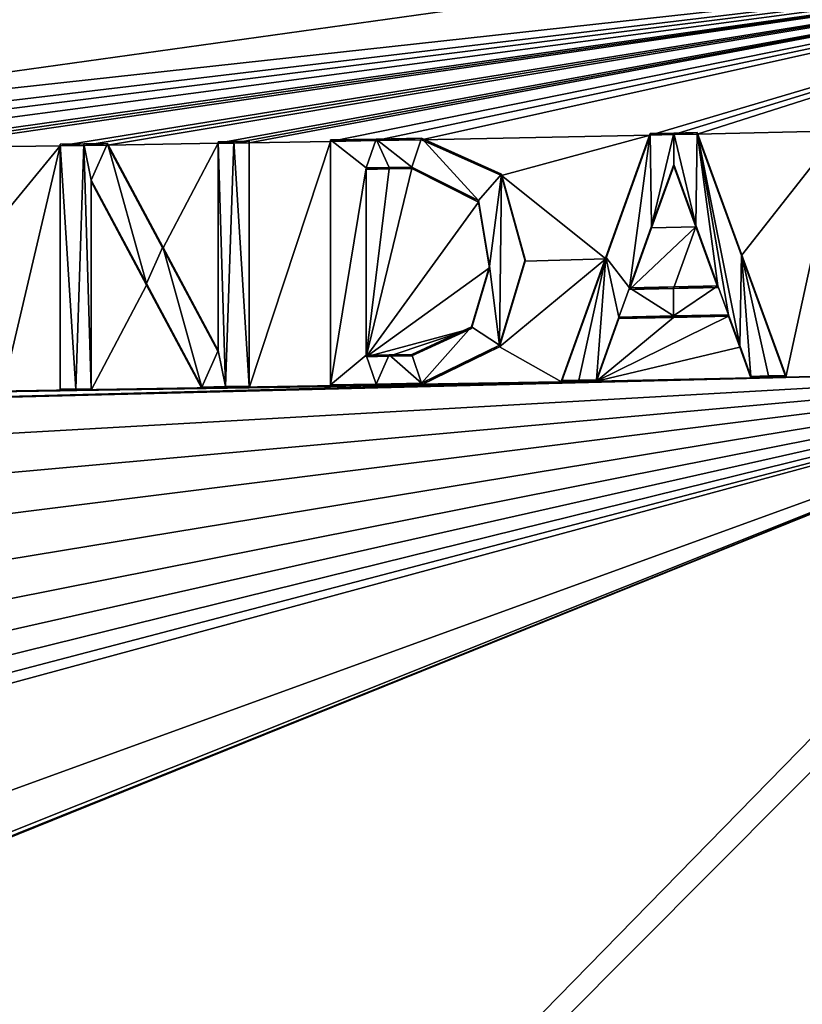
# Model space of a CAD drawing. Units: millimetres. Extents: x -52 to 189, y -452 to 452.
# Drawn here: x 44 to 46, y 33 to 36 of the extents above; entities that cross this region are included whole.
import ezdxf

# ---------------------------------------------------------------- set-up
doc = ezdxf.new("R2010")
doc.units = ezdxf.units.MM
doc.header["$LTSCALE"] = 17.087905
for name, color, linetype in [('763', 7, 'CONTINUOUS'), ('772', 7, 'CONTINUOUS'), ('885', 7, 'CONTINUOUS'), ('886', 7, 'CONTINUOUS'), ('887', 7, 'CONTINUOUS'), ('888', 7, 'CONTINUOUS'), ('889', 7, 'CONTINUOUS'), ('890', 7, 'CONTINUOUS'), ('891', 7, 'CONTINUOUS'), ('892', 7, 'CONTINUOUS'), ('893', 7, 'CONTINUOUS'), ('894', 7, 'CONTINUOUS'), ('895', 7, 'CONTINUOUS'), ('896', 7, 'CONTINUOUS'), ('897', 7, 'CONTINUOUS'), ('898', 7, 'CONTINUOUS'), ('906', 7, 'CONTINUOUS'), ('907', 7, 'CONTINUOUS'), ('908', 7, 'CONTINUOUS'), ('909', 7, 'CONTINUOUS'), ('910', 7, 'CONTINUOUS'), ('911', 7, 'CONTINUOUS'), ('912', 7, 'CONTINUOUS'), ('913', 7, 'CONTINUOUS'), ('914', 7, 'CONTINUOUS'), ('915', 7, 'CONTINUOUS'), ('916', 7, 'CONTINUOUS'), ('917', 7, 'CONTINUOUS'), ('918', 7, 'CONTINUOUS'), ('919', 7, 'CONTINUOUS'), ('920', 7, 'CONTINUOUS'), ('947', 7, 'CONTINUOUS')]:
    doc.layers.add(name, color=color, linetype=linetype)

msp = doc.modelspace()

# ---------------------------------------------------------------- linework, layer by layer
at = {"layer": '763', "linetype": 'CONTINUOUS'}
for points in [[(50.9451, 28.3923, 72.73), (51.0653, 44.5108, 74.4669), (45.8486, 28.2332, 74.5925), (50.9451, 28.3923, 72.73)], [(45.8486, 28.2332, 74.5925), (51.0653, 44.5108, 74.4669), (47.5237, 34.9758, 74.7608), (45.8486, 28.2332, 74.5925)], [(47.6066, 36.1064, 74.8474), (45.8289, 36.0184, 75.3402), (42.2341, 35.516, 75.893), (47.6066, 36.1064, 74.8474)], [(42.6196, 35.5101, 75.8575), (47.6066, 36.1064, 74.8474), (42.2341, 35.516, 75.893), (42.6196, 35.5101, 75.8575)], [(47.6066, 36.1064, 74.8474), (42.6196, 35.5101, 75.8575), (42.887, 35.5125, 75.8291), (47.6066, 36.1064, 74.8474)], [(43.1566, 35.5154, 75.7969), (47.6066, 36.1064, 74.8474), (42.887, 35.5125, 75.8291), (43.1566, 35.5154, 75.7969)], [(47.6066, 36.1064, 74.8474), (43.1566, 35.5154, 75.7969), (43.447, 35.5187, 75.7583), (47.6066, 36.1064, 74.8474)], [(47.6066, 36.1064, 74.8474), (43.447, 35.5187, 75.7583), (43.5166, 35.5196, 75.7484), (47.6066, 36.1064, 74.8474)], [(43.5863, 35.5205, 75.7383), (47.6066, 36.1064, 74.8474), (43.5166, 35.5196, 75.7484), (43.5863, 35.5205, 75.7383)], [(47.6066, 36.1064, 74.8474), (43.5863, 35.5205, 75.7383), (44.0176, 35.5264, 75.6708), (47.6066, 36.1064, 74.8474)], [(47.6066, 36.1064, 74.8474), (44.0176, 35.5264, 75.6708), (44.0876, 35.5274, 75.6591), (47.6066, 36.1064, 74.8474)], [(44.1576, 35.5285, 75.6471), (47.6066, 36.1064, 74.8474), (44.0876, 35.5274, 75.6591), (44.1576, 35.5285, 75.6471)], [(44.4836, 35.5336, 75.5883), (47.6066, 36.1064, 74.8474), (44.1576, 35.5285, 75.6471), (44.4836, 35.5336, 75.5883)], [(44.5296, 35.5344, 75.5796), (47.6066, 36.1064, 74.8474), (44.4836, 35.5336, 75.5883), (44.5296, 35.5344, 75.5796)], [(44.5756, 35.5351, 75.5708), (47.6066, 36.1064, 74.8474), (44.5296, 35.5344, 75.5796), (44.5756, 35.5351, 75.5708)], [(47.6066, 36.1064, 74.8474), (44.5756, 35.5351, 75.5708), (44.8156, 35.5393, 75.5236), (47.6066, 36.1064, 74.8474)], [(44.9495, 35.5417, 75.4961), (47.6066, 36.1064, 74.8474), (44.8156, 35.5393, 75.5236), (44.9495, 35.5417, 75.4961)], [(45.0838, 35.5442, 75.4678), (47.6066, 36.1064, 74.8474), (44.9495, 35.5417, 75.4961), (45.0838, 35.5442, 75.4678)], [(47.6066, 36.1064, 74.8474), (45.0838, 35.5442, 75.4678), (45.758, 35.5576, 75.3139), (47.6066, 36.1064, 74.8474)], [(47.6066, 36.1064, 74.8474), (45.758, 35.5576, 75.3139), (45.8276, 35.5591, 75.2969), (47.6066, 36.1064, 74.8474)], [(45.8973, 35.5606, 75.2797), (47.6066, 36.1064, 74.8474), (45.8276, 35.5591, 75.2969), (45.8973, 35.5606, 75.2797)], [(47.6066, 36.1064, 74.8474), (45.8973, 35.5606, 75.2797), (46.3166, 35.57, 75.1721), (47.6066, 36.1064, 74.8474)], [(45.8289, 36.0184, 75.3402), (43.5547, 35.9776, 75.7842), (42.2341, 35.516, 75.893), (45.8289, 36.0184, 75.3402)], [(45.8973, 35.5606, 75.2797), (46.028, 35.202, 75.2124), (46.3166, 35.57, 75.1721), (45.8973, 35.5606, 75.2797)], [(46.028, 35.202, 75.2124), (46.1586, 34.8437, 75.1441), (46.3166, 35.57, 75.1721), (46.028, 35.202, 75.2124)], [(46.1586, 34.8437, 75.1441), (46.3166, 34.8473, 75.1024), (46.3166, 35.57, 75.1721), (46.1586, 34.8437, 75.1441)], [(44.3206, 35.2232, 75.5901), (44.4836, 35.5336, 75.5883), (44.1576, 35.5285, 75.6471), (44.3206, 35.2232, 75.5901)], [(44.4836, 34.9179, 75.5317), (44.4836, 35.5336, 75.5883), (44.3206, 35.2232, 75.5901), (44.4836, 34.9179, 75.5317)], [(44.5756, 35.5351, 75.5708), (44.5756, 34.8122, 75.5043), (44.8156, 35.5393, 75.5236), (44.5756, 35.5351, 75.5708)], [(44.8156, 35.5393, 75.5236), (44.5756, 34.8122, 75.5043), (44.8156, 34.8164, 75.4566), (44.8156, 35.5393, 75.5236)], [(45.0838, 35.5442, 75.4678), (45.32, 35.4383, 75.4057), (45.758, 35.5576, 75.3139), (45.0838, 35.5442, 75.4678)], [(45.758, 35.5576, 75.3139), (45.32, 35.4383, 75.4057), (45.6272, 35.1931, 75.311), (45.758, 35.5576, 75.3139)], [(43.5863, 35.5205, 75.7383), (43.717, 35.1604, 75.6861), (44.0176, 35.5264, 75.6708), (43.5863, 35.5205, 75.7383)], [(43.717, 35.1604, 75.6861), (43.8476, 34.8009, 75.6329), (44.0176, 35.5264, 75.6708), (43.717, 35.1604, 75.6861)], [(44.0176, 35.5264, 75.6708), (43.8476, 34.8009, 75.6329), (44.0176, 34.8034, 75.605), (44.0176, 35.5264, 75.6708)], [(45.0556, 35.459, 75.4659), (44.9881, 35.4577, 75.4802), (44.9206, 34.9039, 75.4429), (45.0556, 35.459, 75.4659)], [(45.2519, 35.3599, 75.4137), (45.0556, 35.459, 75.4659), (44.9206, 34.9039, 75.4429), (45.2519, 35.3599, 75.4137)], [(44.9881, 35.4577, 75.4802), (44.9206, 35.4565, 75.4942), (44.9206, 34.9039, 75.4429), (44.9881, 35.4577, 75.4802)], [(45.893, 35.2872, 75.2548), (45.8276, 35.4665, 75.2881), (45.7623, 35.2843, 75.2869), (45.893, 35.2872, 75.2548)], [(44.1096, 35.4205, 75.6455), (44.1096, 34.8047, 75.5894), (44.2726, 35.1152, 75.5889), (44.1096, 35.4205, 75.6455)], [(45.32, 35.4383, 75.4057), (45.3891, 35.186, 75.3663), (45.6272, 35.1931, 75.311), (45.32, 35.4383, 75.4057)], [(45.2841, 35.1662, 75.3883), (45.2519, 35.3599, 75.4137), (44.9206, 34.9039, 75.4429), (45.2841, 35.1662, 75.3883)], [(45.8275, 35.1051, 75.2538), (45.893, 35.2872, 75.2548), (45.6969, 35.1023, 75.2856), (45.8275, 35.1051, 75.2538)], [(45.6969, 35.1023, 75.2856), (45.893, 35.2872, 75.2548), (45.7623, 35.2843, 75.2869), (45.6969, 35.1023, 75.2856)], [(45.9583, 35.108, 75.2212), (45.893, 35.2872, 75.2548), (45.8275, 35.1051, 75.2538), (45.9583, 35.108, 75.2212)], [(45.3891, 35.186, 75.3663), (45.3141, 34.9329, 75.3596), (45.6272, 35.1931, 75.311), (45.3891, 35.186, 75.3663)], [(45.6272, 35.1931, 75.311), (45.3141, 34.9329, 75.3596), (45.4966, 34.8294, 75.3077), (45.6272, 35.1931, 75.311)], [(45.231, 34.9873, 75.3834), (45.2841, 35.1662, 75.3883), (44.9206, 34.9039, 75.4429), (45.231, 34.9873, 75.3834)], [(44.2726, 35.1152, 75.5889), (44.1096, 34.8047, 75.5894), (44.4356, 34.8099, 75.5309), (44.2726, 35.1152, 75.5889)], [(45.8274, 35.0195, 75.2457), (45.5997, 34.8315, 75.2834), (45.9893, 35.0231, 75.2052), (45.8274, 35.0195, 75.2457)], [(45.9893, 35.0231, 75.2052), (45.5997, 34.8315, 75.2834), (46.0224, 34.9322, 75.188), (45.9893, 35.0231, 75.2052)], [(45.666, 35.0161, 75.2849), (45.5997, 34.8315, 75.2834), (45.8274, 35.0195, 75.2457), (45.666, 35.0161, 75.2849)], [(44.9881, 34.9051, 75.4288), (45.231, 34.9873, 75.3834), (44.9206, 34.9039, 75.4429), (44.9881, 34.9051, 75.4288)], [(45.0556, 34.9064, 75.4144), (45.231, 34.9873, 75.3834), (44.9881, 34.9051, 75.4288), (45.0556, 34.9064, 75.4144)], [(40.75, 28.1727, 75.3114), (45.8486, 28.2332, 74.5925), (47.5237, 34.9758, 74.7608), (40.75, 28.1727, 75.3114)], [(47.3026, 34.8721, 74.8196), (40.75, 28.1727, 75.3114), (47.5237, 34.9758, 74.7608), (47.3026, 34.8721, 74.8196)], [(45.3141, 34.9329, 75.3596), (45.0838, 34.8213, 75.4003), (45.4966, 34.8294, 75.3077), (45.3141, 34.9329, 75.3596)], [(46.0224, 34.9322, 75.188), (45.5997, 34.8315, 75.2834), (46.0555, 34.8414, 75.1708), (46.0224, 34.9322, 75.188)], [(40.8467, 32.2647, 75.6691), (40.75, 28.1727, 75.3114), (47.3026, 34.8721, 74.8196), (40.8467, 32.2647, 75.6691)], [(40.9736, 33.2125, 75.7509), (40.75, 33.0925, 75.7418), (47.3026, 34.8721, 74.8196), (40.9736, 33.2125, 75.7509)], [(40.75, 33.0925, 75.7418), (41.1176, 32.6229, 75.6968), (47.3026, 34.8721, 74.8196), (40.75, 33.0925, 75.7418)], [(40.9403, 32.3079, 75.6721), (40.8467, 32.2647, 75.6691), (47.3026, 34.8721, 74.8196), (40.9403, 32.3079, 75.6721)], [(41.1176, 32.4023, 75.6775), (40.9403, 32.3079, 75.6721), (47.3026, 34.8721, 74.8196), (41.1176, 32.4023, 75.6775)], [(41.1662, 33.3568, 75.7599), (40.9736, 33.2125, 75.7509), (47.3026, 34.8721, 74.8196), (41.1662, 33.3568, 75.7599)], [(41.1176, 32.6229, 75.6968), (41.1176, 32.4023, 75.6775), (47.3026, 34.8721, 74.8196), (41.1176, 32.6229, 75.6968)], [(41.3297, 33.5233, 75.7698), (41.1662, 33.3568, 75.7599), (47.3026, 34.8721, 74.8196), (41.3297, 33.5233, 75.7698)], [(41.4626, 33.7118, 75.7814), (41.3297, 33.5233, 75.7698), (47.3026, 34.8721, 74.8196), (41.4626, 33.7118, 75.7814)], [(41.4207, 34.7222, 75.8716), (41.5145, 34.5447, 75.8522), (47.3026, 34.8721, 74.8196), (41.4207, 34.7222, 75.8716)], [(47.1675, 34.8685, 74.8606), (41.4207, 34.7222, 75.8716), (47.3026, 34.8721, 74.8196), (47.1675, 34.8685, 74.8606)], [(47.0326, 34.865, 74.9008), (41.4207, 34.7222, 75.8716), (47.1675, 34.8685, 74.8606), (47.0326, 34.865, 74.9008)], [(41.4207, 34.7222, 75.8716), (47.0326, 34.865, 74.9008), (46.8439, 34.8602, 74.956), (41.4207, 34.7222, 75.8716)], [(41.5574, 33.9254, 75.796), (41.4626, 33.7118, 75.7814), (47.3026, 34.8721, 74.8196), (41.5574, 33.9254, 75.796)], [(41.5145, 34.5447, 75.8522), (41.5753, 34.3548, 75.8329), (47.3026, 34.8721, 74.8196), (41.5145, 34.5447, 75.8522)], [(41.5957, 34.1556, 75.8144), (41.5574, 33.9254, 75.796), (47.3026, 34.8721, 74.8196), (41.5957, 34.1556, 75.8144)], [(41.5753, 34.3548, 75.8329), (41.5957, 34.1556, 75.8144), (47.3026, 34.8721, 74.8196), (41.5753, 34.3548, 75.8329)], [(46.7802, 34.8586, 74.9742), (41.4207, 34.7222, 75.8716), (46.8439, 34.8602, 74.956), (46.7802, 34.8586, 74.9742)], [(46.7167, 34.857, 74.9923), (41.4207, 34.7222, 75.8716), (46.7802, 34.8586, 74.9742), (46.7167, 34.857, 74.9923)], [(46.4196, 34.8498, 75.0747), (41.4207, 34.7222, 75.8716), (46.7167, 34.857, 74.9923), (46.4196, 34.8498, 75.0747)], [(46.3681, 34.8486, 75.0886), (41.4207, 34.7222, 75.8716), (46.4196, 34.8498, 75.0747), (46.3681, 34.8486, 75.0886)], [(46.3166, 34.8473, 75.1024), (41.4207, 34.7222, 75.8716), (46.3681, 34.8486, 75.0886), (46.3166, 34.8473, 75.1024)], [(46.1586, 34.8437, 75.1441), (41.4207, 34.7222, 75.8716), (46.3166, 34.8473, 75.1024), (46.1586, 34.8437, 75.1441)], [(46.1071, 34.8425, 75.1575), (41.4207, 34.7222, 75.8716), (46.1586, 34.8437, 75.1441), (46.1071, 34.8425, 75.1575)], [(46.0555, 34.8414, 75.1708), (41.4207, 34.7222, 75.8716), (46.1071, 34.8425, 75.1575), (46.0555, 34.8414, 75.1708)], [(45.5997, 34.8315, 75.2834), (41.4207, 34.7222, 75.8716), (46.0555, 34.8414, 75.1708), (45.5997, 34.8315, 75.2834)], [(45.5482, 34.8304, 75.2956), (41.4207, 34.7222, 75.8716), (45.5997, 34.8315, 75.2834), (45.5482, 34.8304, 75.2956)], [(42.2873, 34.7762, 75.8232), (41.4207, 34.7222, 75.8716), (45.5482, 34.8304, 75.2956), (42.2873, 34.7762, 75.8232)], [(45.4966, 34.8294, 75.3077), (42.2873, 34.7762, 75.8232), (45.5482, 34.8304, 75.2956), (45.4966, 34.8294, 75.3077)], [(45.0838, 34.8213, 75.4003), (42.2873, 34.7762, 75.8232), (45.4966, 34.8294, 75.3077), (45.0838, 34.8213, 75.4003)], [(45.0838, 34.8213, 75.4003), (44.9495, 34.8188, 75.4289), (42.2873, 34.7762, 75.8232), (45.0838, 34.8213, 75.4003)], [(44.9495, 34.8188, 75.4289), (44.8156, 34.8164, 75.4566), (42.2873, 34.7762, 75.8232), (44.9495, 34.8188, 75.4289)], [(44.8156, 34.8164, 75.4566), (44.5756, 34.8122, 75.5043), (42.2873, 34.7762, 75.8232), (44.8156, 34.8164, 75.4566)], [(44.5756, 34.8122, 75.5043), (44.5056, 34.811, 75.5177), (42.2873, 34.7762, 75.8232), (44.5756, 34.8122, 75.5043)], [(44.5056, 34.811, 75.5177), (44.4356, 34.8099, 75.5309), (42.2873, 34.7762, 75.8232), (44.5056, 34.811, 75.5177)], [(44.4356, 34.8099, 75.5309), (44.1096, 34.8047, 75.5894), (42.2873, 34.7762, 75.8232), (44.4356, 34.8099, 75.5309)], [(44.1096, 34.8047, 75.5894), (44.0636, 34.804, 75.5973), (42.2873, 34.7762, 75.8232), (44.1096, 34.8047, 75.5894)], [(44.0636, 34.804, 75.5973), (44.0176, 34.8034, 75.605), (42.2873, 34.7762, 75.8232), (44.0636, 34.804, 75.5973)], [(44.0176, 34.8034, 75.605), (43.8476, 34.8009, 75.6329), (42.2873, 34.7762, 75.8232), (44.0176, 34.8034, 75.605)]]:
    msp.add_3dface(points, dxfattribs=at)
at = {"layer": '772', "linetype": 'CONTINUOUS'}
for points in [[(40.75, 30.4388, 49.4104), (40.75, 61.8171, 52.1556), (47.7194, 61.6693, 53.743), (40.75, 30.4388, 49.4104)], [(40.75, 30.4388, 49.4104), (47.7194, 61.6693, 53.743), (46.4874, 30.3388, 50.5443), (40.75, 30.4388, 49.4104)]]:
    msp.add_3dface(points, dxfattribs=at)
at = {"layer": '885', "linetype": 'CONTINUOUS'}
for points in [[(44.0876, 35.5274, 75.6591), (44.0176, 35.5264, 75.6708), (44.0876, 35.5318, 75.6085), (44.0876, 35.5274, 75.6591)], [(44.0876, 35.5318, 75.6085), (44.0176, 35.5264, 75.6708), (44.0176, 35.5308, 75.6203), (44.0876, 35.5318, 75.6085)], [(44.1576, 35.5285, 75.6471), (44.0876, 35.5274, 75.6591), (44.1576, 35.5329, 75.5965), (44.1576, 35.5285, 75.6471)], [(44.1576, 35.5329, 75.5965), (44.0876, 35.5274, 75.6591), (44.0876, 35.5318, 75.6085), (44.1576, 35.5329, 75.5965)]]:
    msp.add_3dface(points, dxfattribs=at)
at = {"layer": '886', "linetype": 'CONTINUOUS'}
for points in [[(44.1576, 35.5285, 75.6471), (44.1576, 35.5329, 75.5965), (44.3206, 35.2277, 75.5395), (44.1576, 35.5285, 75.6471)], [(44.3206, 35.2232, 75.5901), (44.1576, 35.5285, 75.6471), (44.3206, 35.2277, 75.5395), (44.3206, 35.2232, 75.5901)], [(44.4836, 34.9223, 75.481), (44.3206, 35.2232, 75.5901), (44.3206, 35.2277, 75.5395), (44.4836, 34.9223, 75.481)], [(44.4836, 34.9179, 75.5317), (44.3206, 35.2232, 75.5901), (44.4836, 34.9223, 75.481), (44.4836, 34.9179, 75.5317)]]:
    msp.add_3dface(points, dxfattribs=at)
at = {"layer": '887', "linetype": 'CONTINUOUS'}
for points in [[(44.4836, 35.5336, 75.5883), (44.4836, 34.9179, 75.5317), (44.4836, 35.538, 75.5376), (44.4836, 35.5336, 75.5883)], [(44.4836, 34.9179, 75.5317), (44.4836, 34.9223, 75.481), (44.4836, 35.538, 75.5376), (44.4836, 34.9179, 75.5317)]]:
    msp.add_3dface(points, dxfattribs=at)
at = {"layer": '888', "linetype": 'CONTINUOUS'}
for points in [[(44.5296, 35.5344, 75.5796), (44.4836, 35.5336, 75.5883), (44.5296, 35.5388, 75.5289), (44.5296, 35.5344, 75.5796)], [(44.4836, 35.5336, 75.5883), (44.4836, 35.538, 75.5376), (44.5296, 35.5388, 75.5289), (44.4836, 35.5336, 75.5883)], [(44.5756, 35.5351, 75.5708), (44.5296, 35.5344, 75.5796), (44.5756, 35.5396, 75.5201), (44.5756, 35.5351, 75.5708)], [(44.5756, 35.5396, 75.5201), (44.5296, 35.5344, 75.5796), (44.5296, 35.5388, 75.5289), (44.5756, 35.5396, 75.5201)]]:
    msp.add_3dface(points, dxfattribs=at)
at = {"layer": '889', "linetype": 'CONTINUOUS'}
for points in [[(44.5756, 35.5351, 75.5708), (44.5756, 35.5396, 75.5201), (44.5756, 34.8166, 75.4535), (44.5756, 35.5351, 75.5708)], [(44.5756, 34.8122, 75.5043), (44.5756, 35.5351, 75.5708), (44.5756, 34.8166, 75.4535), (44.5756, 34.8122, 75.5043)]]:
    msp.add_3dface(points, dxfattribs=at)
at = {"layer": '890', "linetype": 'CONTINUOUS'}
for points in [[(44.4356, 34.8143, 75.4802), (44.5056, 34.811, 75.5177), (44.5056, 34.8155, 75.4669), (44.4356, 34.8143, 75.4802)], [(44.4356, 34.8099, 75.5309), (44.5056, 34.811, 75.5177), (44.4356, 34.8143, 75.4802), (44.4356, 34.8099, 75.5309)], [(44.5756, 34.8122, 75.5043), (44.5756, 34.8166, 75.4535), (44.5056, 34.8155, 75.4669), (44.5756, 34.8122, 75.5043)], [(44.5056, 34.811, 75.5177), (44.5756, 34.8122, 75.5043), (44.5056, 34.8155, 75.4669), (44.5056, 34.811, 75.5177)]]:
    msp.add_3dface(points, dxfattribs=at)
at = {"layer": '891', "linetype": 'CONTINUOUS'}
for points in [[(44.1096, 35.4205, 75.6455), (44.2726, 35.1152, 75.5889), (44.1096, 35.4249, 75.595), (44.1096, 35.4205, 75.6455)], [(44.1096, 35.4249, 75.595), (44.2726, 35.1152, 75.5889), (44.2726, 35.1197, 75.5383), (44.1096, 35.4249, 75.595)], [(44.2726, 35.1152, 75.5889), (44.4356, 34.8099, 75.5309), (44.2726, 35.1197, 75.5383), (44.2726, 35.1152, 75.5889)], [(44.4356, 34.8099, 75.5309), (44.4356, 34.8143, 75.4802), (44.2726, 35.1197, 75.5383), (44.4356, 34.8099, 75.5309)]]:
    msp.add_3dface(points, dxfattribs=at)
at = {"layer": '892', "linetype": 'CONTINUOUS'}
for points in [[(44.1096, 35.4205, 75.6455), (44.1096, 35.4249, 75.595), (44.1096, 34.8092, 75.5388), (44.1096, 35.4205, 75.6455)], [(44.1096, 34.8047, 75.5894), (44.1096, 35.4205, 75.6455), (44.1096, 34.8092, 75.5388), (44.1096, 34.8047, 75.5894)]]:
    msp.add_3dface(points, dxfattribs=at)
at = {"layer": '893', "linetype": 'CONTINUOUS'}
for points in [[(44.0176, 34.8078, 75.5545), (44.0636, 34.804, 75.5973), (44.0636, 34.8085, 75.5467), (44.0176, 34.8078, 75.5545)], [(44.0176, 34.8034, 75.605), (44.0636, 34.804, 75.5973), (44.0176, 34.8078, 75.5545), (44.0176, 34.8034, 75.605)], [(44.1096, 34.8047, 75.5894), (44.1096, 34.8092, 75.5388), (44.0636, 34.8085, 75.5467), (44.1096, 34.8047, 75.5894)], [(44.0636, 34.804, 75.5973), (44.1096, 34.8047, 75.5894), (44.0636, 34.8085, 75.5467), (44.0636, 34.804, 75.5973)]]:
    msp.add_3dface(points, dxfattribs=at)
at = {"layer": '894', "linetype": 'CONTINUOUS'}
for points in [[(44.0176, 35.5264, 75.6708), (44.0176, 34.8034, 75.605), (44.0176, 35.5308, 75.6203), (44.0176, 35.5264, 75.6708)], [(44.0176, 35.5308, 75.6203), (44.0176, 34.8034, 75.605), (44.0176, 34.8078, 75.5545), (44.0176, 35.5308, 75.6203)]]:
    msp.add_3dface(points, dxfattribs=at)
at = {"layer": '895', "linetype": 'CONTINUOUS'}
for points in [[(44.8156, 34.8208, 75.4057), (44.9495, 34.8188, 75.4289), (44.9495, 34.8232, 75.378), (44.8156, 34.8208, 75.4057)], [(44.8156, 34.8164, 75.4566), (44.9495, 34.8188, 75.4289), (44.8156, 34.8208, 75.4057), (44.8156, 34.8164, 75.4566)], [(44.9495, 34.8232, 75.378), (45.0838, 34.8213, 75.4003), (45.0838, 34.8257, 75.3494), (44.9495, 34.8232, 75.378)], [(44.9495, 34.8188, 75.4289), (45.0838, 34.8213, 75.4003), (44.9495, 34.8232, 75.378), (44.9495, 34.8188, 75.4289)]]:
    msp.add_3dface(points, dxfattribs=at)
at = {"layer": '896', "linetype": 'CONTINUOUS'}
for points in [[(44.8156, 35.5393, 75.5236), (44.8156, 34.8164, 75.4566), (44.8156, 35.5437, 75.4727), (44.8156, 35.5393, 75.5236)], [(44.8156, 34.8164, 75.4566), (44.8156, 34.8208, 75.4057), (44.8156, 35.5437, 75.4727), (44.8156, 34.8164, 75.4566)]]:
    msp.add_3dface(points, dxfattribs=at)
at = {"layer": '897', "linetype": 'CONTINUOUS'}
for points in [[(44.9495, 35.5417, 75.4961), (44.8156, 35.5393, 75.5236), (44.9495, 35.5461, 75.4452), (44.9495, 35.5417, 75.4961)], [(44.8156, 35.5393, 75.5236), (44.8156, 35.5437, 75.4727), (44.9495, 35.5461, 75.4452), (44.8156, 35.5393, 75.5236)], [(45.0838, 35.5442, 75.4678), (44.9495, 35.5417, 75.4961), (45.0838, 35.5486, 75.4168), (45.0838, 35.5442, 75.4678)], [(45.0838, 35.5486, 75.4168), (44.9495, 35.5417, 75.4961), (44.9495, 35.5461, 75.4452), (45.0838, 35.5486, 75.4168)]]:
    msp.add_3dface(points, dxfattribs=at)
at = {"layer": '898', "linetype": 'CONTINUOUS'}
for points in [[(45.0838, 35.5442, 75.4678), (45.0838, 35.5486, 75.4168), (45.32, 35.4428, 75.3546), (45.0838, 35.5442, 75.4678)], [(45.32, 35.4383, 75.4057), (45.0838, 35.5442, 75.4678), (45.32, 35.4428, 75.3546), (45.32, 35.4383, 75.4057)], [(45.3891, 35.1906, 75.3152), (45.32, 35.4383, 75.4057), (45.32, 35.4428, 75.3546), (45.3891, 35.1906, 75.3152)], [(45.3891, 35.186, 75.3663), (45.32, 35.4383, 75.4057), (45.3891, 35.1906, 75.3152), (45.3891, 35.186, 75.3663)], [(45.3141, 34.9374, 75.3085), (45.3891, 35.186, 75.3663), (45.3891, 35.1906, 75.3152), (45.3141, 34.9374, 75.3085)], [(45.3141, 34.9329, 75.3596), (45.3891, 35.186, 75.3663), (45.3141, 34.9374, 75.3085), (45.3141, 34.9329, 75.3596)], [(45.0838, 34.8257, 75.3494), (45.3141, 34.9329, 75.3596), (45.3141, 34.9374, 75.3085), (45.0838, 34.8257, 75.3494)], [(45.0838, 34.8213, 75.4003), (45.3141, 34.9329, 75.3596), (45.0838, 34.8257, 75.3494), (45.0838, 34.8213, 75.4003)]]:
    msp.add_3dface(points, dxfattribs=at)
at = {"layer": '906', "linetype": 'CONTINUOUS'}
for points in [[(44.9206, 34.9083, 75.392), (44.9206, 35.4565, 75.4942), (44.9206, 35.461, 75.4433), (44.9206, 34.9083, 75.392)], [(44.9206, 34.9039, 75.4429), (44.9206, 35.4565, 75.4942), (44.9206, 34.9083, 75.392), (44.9206, 34.9039, 75.4429)]]:
    msp.add_3dface(points, dxfattribs=at)
at = {"layer": '907', "linetype": 'CONTINUOUS'}
for points in [[(44.9881, 34.9051, 75.4288), (44.9206, 34.9039, 75.4429), (44.9881, 34.9096, 75.3778), (44.9881, 34.9051, 75.4288)], [(44.9206, 34.9039, 75.4429), (44.9206, 34.9083, 75.392), (44.9881, 34.9096, 75.3778), (44.9206, 34.9039, 75.4429)], [(45.0556, 34.9064, 75.4144), (44.9881, 34.9051, 75.4288), (45.0556, 34.9108, 75.3634), (45.0556, 34.9064, 75.4144)], [(45.0556, 34.9108, 75.3634), (44.9881, 34.9051, 75.4288), (44.9881, 34.9096, 75.3778), (45.0556, 34.9108, 75.3634)]]:
    msp.add_3dface(points, dxfattribs=at)
at = {"layer": '908', "linetype": 'CONTINUOUS'}
for points in [[(45.0556, 35.459, 75.4659), (45.2519, 35.3599, 75.4137), (45.0556, 35.4634, 75.4149), (45.0556, 35.459, 75.4659)], [(45.0556, 35.4634, 75.4149), (45.2519, 35.3599, 75.4137), (45.2519, 35.3644, 75.3626), (45.0556, 35.4634, 75.4149)], [(45.2519, 35.3644, 75.3626), (45.2519, 35.3599, 75.4137), (45.2841, 35.1707, 75.3372), (45.2519, 35.3644, 75.3626)], [(45.2519, 35.3599, 75.4137), (45.2841, 35.1662, 75.3883), (45.2841, 35.1707, 75.3372), (45.2519, 35.3599, 75.4137)], [(45.2841, 35.1707, 75.3372), (45.2841, 35.1662, 75.3883), (45.231, 34.9918, 75.3324), (45.2841, 35.1707, 75.3372)], [(45.2841, 35.1662, 75.3883), (45.231, 34.9873, 75.3834), (45.231, 34.9918, 75.3324), (45.2841, 35.1662, 75.3883)], [(45.231, 34.9873, 75.3834), (45.0556, 34.9064, 75.4144), (45.231, 34.9918, 75.3324), (45.231, 34.9873, 75.3834)], [(45.0556, 34.9064, 75.4144), (45.0556, 34.9108, 75.3634), (45.231, 34.9918, 75.3324), (45.0556, 34.9064, 75.4144)]]:
    msp.add_3dface(points, dxfattribs=at)
at = {"layer": '909', "linetype": 'CONTINUOUS'}
for points in [[(44.9206, 35.461, 75.4433), (44.9881, 35.4577, 75.4802), (44.9881, 35.4622, 75.4292), (44.9206, 35.461, 75.4433)], [(44.9206, 35.4565, 75.4942), (44.9881, 35.4577, 75.4802), (44.9206, 35.461, 75.4433), (44.9206, 35.4565, 75.4942)], [(45.0556, 35.459, 75.4659), (45.0556, 35.4634, 75.4149), (44.9881, 35.4622, 75.4292), (45.0556, 35.459, 75.4659)], [(44.9881, 35.4577, 75.4802), (45.0556, 35.459, 75.4659), (44.9881, 35.4622, 75.4292), (44.9881, 35.4577, 75.4802)]]:
    msp.add_3dface(points, dxfattribs=at)
at = {"layer": '910', "linetype": 'CONTINUOUS'}
for points in [[(45.8276, 35.5591, 75.2969), (45.758, 35.5576, 75.3139), (45.8276, 35.5636, 75.2456), (45.8276, 35.5591, 75.2969)], [(45.8276, 35.5636, 75.2456), (45.758, 35.5576, 75.3139), (45.758, 35.5621, 75.2626), (45.8276, 35.5636, 75.2456)], [(45.8973, 35.5606, 75.2797), (45.8276, 35.5591, 75.2969), (45.8973, 35.5651, 75.2284), (45.8973, 35.5606, 75.2797)], [(45.8973, 35.5651, 75.2284), (45.8276, 35.5591, 75.2969), (45.8276, 35.5636, 75.2456), (45.8973, 35.5651, 75.2284)]]:
    msp.add_3dface(points, dxfattribs=at)
at = {"layer": '911', "linetype": 'CONTINUOUS'}
for points in [[(45.8973, 35.5606, 75.2797), (45.8973, 35.5651, 75.2284), (46.028, 35.2065, 75.1609), (45.8973, 35.5606, 75.2797)], [(46.028, 35.202, 75.2124), (45.8973, 35.5606, 75.2797), (46.028, 35.2065, 75.1609), (46.028, 35.202, 75.2124)], [(46.1586, 34.8482, 75.0926), (46.028, 35.202, 75.2124), (46.028, 35.2065, 75.1609), (46.1586, 34.8482, 75.0926)], [(46.1586, 34.8437, 75.1441), (46.028, 35.202, 75.2124), (46.1586, 34.8482, 75.0926), (46.1586, 34.8437, 75.1441)]]:
    msp.add_3dface(points, dxfattribs=at)
at = {"layer": '912', "linetype": 'CONTINUOUS'}
for points in [[(46.0555, 34.8459, 75.1193), (46.1071, 34.8425, 75.1575), (46.1071, 34.847, 75.106), (46.0555, 34.8459, 75.1193)], [(46.0555, 34.8414, 75.1708), (46.1071, 34.8425, 75.1575), (46.0555, 34.8459, 75.1193), (46.0555, 34.8414, 75.1708)], [(46.1586, 34.8437, 75.1441), (46.1586, 34.8482, 75.0926), (46.1071, 34.847, 75.106), (46.1586, 34.8437, 75.1441)], [(46.1071, 34.8425, 75.1575), (46.1586, 34.8437, 75.1441), (46.1071, 34.847, 75.106), (46.1071, 34.8425, 75.1575)]]:
    msp.add_3dface(points, dxfattribs=at)
at = {"layer": '913', "linetype": 'CONTINUOUS'}
for points in [[(45.9893, 35.0231, 75.2052), (46.0224, 34.9322, 75.188), (45.9893, 35.0276, 75.1538), (45.9893, 35.0231, 75.2052)], [(45.9893, 35.0276, 75.1538), (46.0224, 34.9322, 75.188), (46.0224, 34.9367, 75.1366), (45.9893, 35.0276, 75.1538)], [(46.0224, 34.9322, 75.188), (46.0555, 34.8414, 75.1708), (46.0224, 34.9367, 75.1366), (46.0224, 34.9322, 75.188)], [(46.0555, 34.8414, 75.1708), (46.0555, 34.8459, 75.1193), (46.0224, 34.9367, 75.1366), (46.0555, 34.8414, 75.1708)]]:
    msp.add_3dface(points, dxfattribs=at)
at = {"layer": '914', "linetype": 'CONTINUOUS'}
for points in [[(45.666, 35.0206, 75.2337), (45.8274, 35.0195, 75.2457), (45.8274, 35.024, 75.1943), (45.666, 35.0206, 75.2337)], [(45.666, 35.0161, 75.2849), (45.8274, 35.0195, 75.2457), (45.666, 35.0206, 75.2337), (45.666, 35.0161, 75.2849)], [(45.9893, 35.0231, 75.2052), (45.9893, 35.0276, 75.1538), (45.8274, 35.024, 75.1943), (45.9893, 35.0231, 75.2052)], [(45.8274, 35.0195, 75.2457), (45.9893, 35.0231, 75.2052), (45.8274, 35.024, 75.1943), (45.8274, 35.0195, 75.2457)]]:
    msp.add_3dface(points, dxfattribs=at)
at = {"layer": '915', "linetype": 'CONTINUOUS'}
for points in [[(45.666, 35.0161, 75.2849), (45.666, 35.0206, 75.2337), (45.5997, 34.836, 75.2322), (45.666, 35.0161, 75.2849)], [(45.5997, 34.8315, 75.2834), (45.666, 35.0161, 75.2849), (45.5997, 34.836, 75.2322), (45.5997, 34.8315, 75.2834)]]:
    msp.add_3dface(points, dxfattribs=at)
at = {"layer": '916', "linetype": 'CONTINUOUS'}
for points in [[(45.4966, 34.8339, 75.2565), (45.5482, 34.8304, 75.2956), (45.5482, 34.8349, 75.2444), (45.4966, 34.8339, 75.2565)], [(45.5997, 34.8315, 75.2834), (45.5997, 34.836, 75.2322), (45.5482, 34.8349, 75.2444), (45.5997, 34.8315, 75.2834)], [(45.5482, 34.8304, 75.2956), (45.5997, 34.8315, 75.2834), (45.5482, 34.8349, 75.2444), (45.5482, 34.8304, 75.2956)], [(45.4966, 34.8294, 75.3077), (45.5482, 34.8304, 75.2956), (45.4966, 34.8339, 75.2565), (45.4966, 34.8294, 75.3077)]]:
    msp.add_3dface(points, dxfattribs=at)
at = {"layer": '917', "linetype": 'CONTINUOUS'}
for points in [[(45.758, 35.5576, 75.3139), (45.6272, 35.1931, 75.311), (45.758, 35.5621, 75.2626), (45.758, 35.5576, 75.3139)], [(45.758, 35.5621, 75.2626), (45.6272, 35.1931, 75.311), (45.6272, 35.1976, 75.2598), (45.758, 35.5621, 75.2626)], [(45.6272, 35.1931, 75.311), (45.4966, 34.8294, 75.3077), (45.6272, 35.1976, 75.2598), (45.6272, 35.1931, 75.311)], [(45.4966, 34.8294, 75.3077), (45.4966, 34.8339, 75.2565), (45.6272, 35.1976, 75.2598), (45.4966, 34.8294, 75.3077)]]:
    msp.add_3dface(points, dxfattribs=at)
at = {"layer": '918', "linetype": 'CONTINUOUS'}
for points in [[(45.7623, 35.2888, 75.2356), (45.8276, 35.4665, 75.2881), (45.8276, 35.471, 75.2368), (45.7623, 35.2888, 75.2356)], [(45.7623, 35.2843, 75.2869), (45.8276, 35.4665, 75.2881), (45.7623, 35.2888, 75.2356), (45.7623, 35.2843, 75.2869)], [(45.6969, 35.1068, 75.2343), (45.7623, 35.2843, 75.2869), (45.7623, 35.2888, 75.2356), (45.6969, 35.1068, 75.2343)], [(45.6969, 35.1023, 75.2856), (45.7623, 35.2843, 75.2869), (45.6969, 35.1068, 75.2343), (45.6969, 35.1023, 75.2856)]]:
    msp.add_3dface(points, dxfattribs=at)
at = {"layer": '919', "linetype": 'CONTINUOUS'}
for points in [[(45.8275, 35.1051, 75.2538), (45.6969, 35.1023, 75.2856), (45.8275, 35.1096, 75.2025), (45.8275, 35.1051, 75.2538)], [(45.6969, 35.1023, 75.2856), (45.6969, 35.1068, 75.2343), (45.8275, 35.1096, 75.2025), (45.6969, 35.1023, 75.2856)], [(45.9583, 35.108, 75.2212), (45.8275, 35.1051, 75.2538), (45.9583, 35.1125, 75.1698), (45.9583, 35.108, 75.2212)], [(45.9583, 35.1125, 75.1698), (45.8275, 35.1051, 75.2538), (45.8275, 35.1096, 75.2025), (45.9583, 35.1125, 75.1698)]]:
    msp.add_3dface(points, dxfattribs=at)
at = {"layer": '920', "linetype": 'CONTINUOUS'}
for points in [[(45.8276, 35.4665, 75.2881), (45.893, 35.2872, 75.2548), (45.8276, 35.471, 75.2368), (45.8276, 35.4665, 75.2881)], [(45.8276, 35.471, 75.2368), (45.893, 35.2872, 75.2548), (45.893, 35.2917, 75.2034), (45.8276, 35.471, 75.2368)], [(45.893, 35.2872, 75.2548), (45.9583, 35.108, 75.2212), (45.893, 35.2917, 75.2034), (45.893, 35.2872, 75.2548)], [(45.9583, 35.108, 75.2212), (45.9583, 35.1125, 75.1698), (45.893, 35.2917, 75.2034), (45.9583, 35.108, 75.2212)]]:
    msp.add_3dface(points, dxfattribs=at)
at = {"layer": '947', "linetype": 'CONTINUOUS'}
for points in [[(45.758, 35.5621, 75.2626), (45.6272, 35.1976, 75.2598), (45.6969, 35.1068, 75.2343), (45.758, 35.5621, 75.2626)], [(45.758, 35.5621, 75.2626), (45.6969, 35.1068, 75.2343), (45.7623, 35.2888, 75.2356), (45.758, 35.5621, 75.2626)], [(45.8276, 35.5636, 75.2456), (45.758, 35.5621, 75.2626), (45.7623, 35.2888, 75.2356), (45.8276, 35.5636, 75.2456)], [(45.8276, 35.5636, 75.2456), (45.7623, 35.2888, 75.2356), (45.8276, 35.471, 75.2368), (45.8276, 35.5636, 75.2456)], [(45.8973, 35.5651, 75.2284), (45.8276, 35.5636, 75.2456), (45.893, 35.2917, 75.2034), (45.8973, 35.5651, 75.2284)], [(45.8276, 35.5636, 75.2456), (45.8276, 35.471, 75.2368), (45.893, 35.2917, 75.2034), (45.8276, 35.5636, 75.2456)], [(45.9583, 35.1125, 75.1698), (45.8973, 35.5651, 75.2284), (45.893, 35.2917, 75.2034), (45.9583, 35.1125, 75.1698)], [(46.028, 35.2065, 75.1609), (45.8973, 35.5651, 75.2284), (46.0224, 34.9367, 75.1366), (46.028, 35.2065, 75.1609)], [(45.8973, 35.5651, 75.2284), (45.9893, 35.0276, 75.1538), (46.0224, 34.9367, 75.1366), (45.8973, 35.5651, 75.2284)], [(45.9893, 35.0276, 75.1538), (45.8973, 35.5651, 75.2284), (45.9583, 35.1125, 75.1698), (45.9893, 35.0276, 75.1538)], [(44.0876, 35.5318, 75.6085), (44.0176, 35.5308, 75.6203), (44.0636, 34.8085, 75.5467), (44.0876, 35.5318, 75.6085)], [(44.1096, 34.8092, 75.5388), (44.0876, 35.5318, 75.6085), (44.0636, 34.8085, 75.5467), (44.1096, 34.8092, 75.5388)], [(44.1576, 35.5329, 75.5965), (44.0876, 35.5318, 75.6085), (44.1096, 35.4249, 75.595), (44.1576, 35.5329, 75.5965)], [(44.1096, 35.4249, 75.595), (44.0876, 35.5318, 75.6085), (44.1096, 34.8092, 75.5388), (44.1096, 35.4249, 75.595)], [(44.1576, 35.5329, 75.5965), (44.1096, 35.4249, 75.595), (44.2726, 35.1197, 75.5383), (44.1576, 35.5329, 75.5965)], [(44.3206, 35.2277, 75.5395), (44.1576, 35.5329, 75.5965), (44.2726, 35.1197, 75.5383), (44.3206, 35.2277, 75.5395)], [(44.5296, 35.5388, 75.5289), (44.4836, 35.538, 75.5376), (44.5056, 34.8155, 75.4669), (44.5296, 35.5388, 75.5289)], [(44.4836, 35.538, 75.5376), (44.4836, 34.9223, 75.481), (44.5056, 34.8155, 75.4669), (44.4836, 35.538, 75.5376)], [(44.5756, 34.8166, 75.4535), (44.5296, 35.5388, 75.5289), (44.5056, 34.8155, 75.4669), (44.5756, 34.8166, 75.4535)], [(44.5756, 35.5396, 75.5201), (44.5296, 35.5388, 75.5289), (44.5756, 34.8166, 75.4535), (44.5756, 35.5396, 75.5201)], [(44.9495, 35.5461, 75.4452), (44.8156, 35.5437, 75.4727), (44.9206, 35.461, 75.4433), (44.9495, 35.5461, 75.4452)], [(44.8156, 35.5437, 75.4727), (44.8156, 34.8208, 75.4057), (44.9206, 35.461, 75.4433), (44.8156, 35.5437, 75.4727)], [(44.9495, 35.5461, 75.4452), (44.9206, 35.461, 75.4433), (44.9881, 35.4622, 75.4292), (44.9495, 35.5461, 75.4452)], [(45.0838, 35.5486, 75.4168), (44.9495, 35.5461, 75.4452), (45.0556, 35.4634, 75.4149), (45.0838, 35.5486, 75.4168)], [(45.0556, 35.4634, 75.4149), (44.9495, 35.5461, 75.4452), (44.9881, 35.4622, 75.4292), (45.0556, 35.4634, 75.4149)], [(45.0838, 35.5486, 75.4168), (45.0556, 35.4634, 75.4149), (45.2519, 35.3644, 75.3626), (45.0838, 35.5486, 75.4168)], [(45.32, 35.4428, 75.3546), (45.0838, 35.5486, 75.4168), (45.2519, 35.3644, 75.3626), (45.32, 35.4428, 75.3546)], [(44.0176, 35.5308, 75.6203), (44.0176, 34.8078, 75.5545), (44.0636, 34.8085, 75.5467), (44.0176, 35.5308, 75.6203)], [(44.8156, 34.8208, 75.4057), (44.9206, 34.9083, 75.392), (44.9206, 35.461, 75.4433), (44.8156, 34.8208, 75.4057)], [(45.32, 35.4428, 75.3546), (45.2519, 35.3644, 75.3626), (45.2841, 35.1707, 75.3372), (45.32, 35.4428, 75.3546)], [(45.3141, 34.9374, 75.3085), (45.32, 35.4428, 75.3546), (45.2841, 35.1707, 75.3372), (45.3141, 34.9374, 75.3085)], [(45.3141, 34.9374, 75.3085), (45.3891, 35.1906, 75.3152), (45.32, 35.4428, 75.3546), (45.3141, 34.9374, 75.3085)], [(44.4356, 34.8143, 75.4802), (44.3206, 35.2277, 75.5395), (44.2726, 35.1197, 75.5383), (44.4356, 34.8143, 75.4802)], [(44.4836, 34.9223, 75.481), (44.3206, 35.2277, 75.5395), (44.4356, 34.8143, 75.4802), (44.4836, 34.9223, 75.481)], [(45.4966, 34.8339, 75.2565), (45.5482, 34.8349, 75.2444), (45.6272, 35.1976, 75.2598), (45.4966, 34.8339, 75.2565)], [(45.5482, 34.8349, 75.2444), (45.5997, 34.836, 75.2322), (45.6272, 35.1976, 75.2598), (45.5482, 34.8349, 75.2444)], [(45.5997, 34.836, 75.2322), (45.666, 35.0206, 75.2337), (45.6272, 35.1976, 75.2598), (45.5997, 34.836, 75.2322)], [(45.6272, 35.1976, 75.2598), (45.666, 35.0206, 75.2337), (45.6969, 35.1068, 75.2343), (45.6272, 35.1976, 75.2598)], [(46.0555, 34.8459, 75.1193), (46.028, 35.2065, 75.1609), (46.0224, 34.9367, 75.1366), (46.0555, 34.8459, 75.1193)], [(46.1586, 34.8482, 75.0926), (46.028, 35.2065, 75.1609), (46.1071, 34.847, 75.106), (46.1586, 34.8482, 75.0926)], [(46.028, 35.2065, 75.1609), (46.0555, 34.8459, 75.1193), (46.1071, 34.847, 75.106), (46.028, 35.2065, 75.1609)], [(45.3141, 34.9374, 75.3085), (45.2841, 35.1707, 75.3372), (45.231, 34.9918, 75.3324), (45.3141, 34.9374, 75.3085)], [(45.666, 35.0206, 75.2337), (45.8274, 35.024, 75.1943), (45.6969, 35.1068, 75.2343), (45.666, 35.0206, 75.2337)], [(45.6969, 35.1068, 75.2343), (45.8274, 35.024, 75.1943), (45.8275, 35.1096, 75.2025), (45.6969, 35.1068, 75.2343)], [(45.8274, 35.024, 75.1943), (45.9893, 35.0276, 75.1538), (45.9583, 35.1125, 75.1698), (45.8274, 35.024, 75.1943)], [(45.8274, 35.024, 75.1943), (45.9583, 35.1125, 75.1698), (45.8275, 35.1096, 75.2025), (45.8274, 35.024, 75.1943)], [(45.0556, 34.9108, 75.3634), (45.0838, 34.8257, 75.3494), (45.231, 34.9918, 75.3324), (45.0556, 34.9108, 75.3634)], [(45.0838, 34.8257, 75.3494), (45.3141, 34.9374, 75.3085), (45.231, 34.9918, 75.3324), (45.0838, 34.8257, 75.3494)], [(44.4836, 34.9223, 75.481), (44.4356, 34.8143, 75.4802), (44.5056, 34.8155, 75.4669), (44.4836, 34.9223, 75.481)], [(44.8156, 34.8208, 75.4057), (44.9495, 34.8232, 75.378), (44.9206, 34.9083, 75.392), (44.8156, 34.8208, 75.4057)], [(44.9206, 34.9083, 75.392), (44.9495, 34.8232, 75.378), (44.9881, 34.9096, 75.3778), (44.9206, 34.9083, 75.392)], [(44.9495, 34.8232, 75.378), (45.0838, 34.8257, 75.3494), (44.9881, 34.9096, 75.3778), (44.9495, 34.8232, 75.378)], [(45.0838, 34.8257, 75.3494), (45.0556, 34.9108, 75.3634), (44.9881, 34.9096, 75.3778), (45.0838, 34.8257, 75.3494)]]:
    msp.add_3dface(points, dxfattribs=at)

doc.saveas('drawing.dxf')
